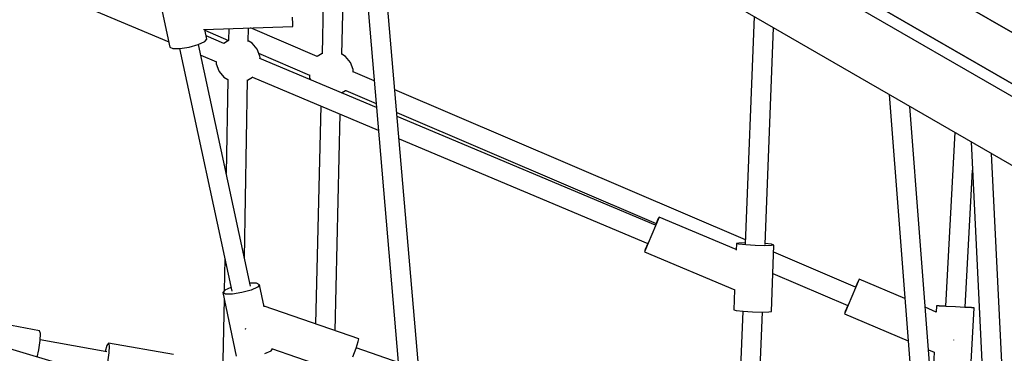
# Model space of a CAD drawing. Units: millimetres. Extents: x -10416 to 22812, y -15280 to 6153.
# Drawn here: x -5392 to -4503, y -3369 to -3068 of the extents above; entities that cross this region are included whole.
import ezdxf

# ---------------------------------------------------------------- set-up
doc = ezdxf.new("R2010")
doc.units = ezdxf.units.MM

# ---------------------------------------------------------------- blocks, each defined once
blk = doc.blocks.new('1222')
for p, q in [((-5085.85, -2859.02), (-4474.9, -3211.76)), ((-4735.08, -2941.69), (-4389.1, -3141.44)), ((-5553.49, -2963.31), (-5257.47, -3087.93)), ((-4409.1, -3176.08), (-4755.08, -2976.33)), ((-4760.08, -2984.99), (-4414.1, -3184.74)), ((-4389.1, -3141.44), (-4663.37, -2983.1)), ((-4683.37, -3017.74), (-4409.1, -3176.08)), ((-5268.77, -3035.41), (-5256.44, -3092.7)), ((-5078.58, -3048.02), (-5050.44, -3376.91)), ((-5031.82, -3383.37), (-5060.71, -3045.73)), ((-5118.06, -3053.08), (-5119.17, -3098.67)), ((-5101.38, -3099.33), (-5100.2, -3050.79)), ((-5145.53, -3071.91), (-5145.7, -3065.69)), ((-4729.06, -3065.02), (-4737.09, -3270.22)), ((-5226.23, -3076.83), (-5145.49, -3074.19)), ((-5145.49, -3074.19), (-5145.53, -3071.91)), ((-4719.33, -3270.73), (-4711.67, -3075.06)), ((-5223.21, -3085.55), (-5225.09, -3076.79)), ((-5224.95, -3077.43), (-5203.46, -3086.62)), ((-5207.75, -3089.37), (-5223.84, -3082.59)), ((-5203.27, -3076.08), (-5203.46, -3086.83)), ((-5185.74, -3087.65), (-5185.52, -3075.5)), ((-5123.58, -3101.23), (-5183.86, -3075.44)), ((-5256.44, -3092.7), (-5253.84, -3093.98)), ((-5247.48, -3093.96), (-5239.07, -3092.64)), ((-5239.07, -3092.64), (-5230.86, -3090.39)), ((-5230.86, -3090.39), (-5225.05, -3087.79)), ((-5183.77, -3308.25), (-5230.65, -3090.29)), ((-5225.05, -3087.79), (-5223.21, -3085.55)), ((-5203.46, -3086.66), (-5207.81, -3089.34)), ((-5182.1, -3089.17), (-5185.73, -3087.08)), ((-5177.73, -3094.44), (-5182.1, -3089.17)), ((-5253.84, -3093.98), (-5247.48, -3093.96)), ((-5247.79, -3093.96), (-5200.72, -3312.78)), ((-5228.54, -3100.12), (-5214.56, -3106)), ((-5175.43, -3100.92), (-5177.73, -3094.44)), ((-5176.4, -3098.2), (-5130.4, -3117.88)), ((-5175.14, -3102.1), (-5175.43, -3100.92)), ((-5123.56, -3101.2), (-5123.58, -3101.23)), ((-5119.07, -3098.61), (-5123.56, -3101.2)), ((-5097.85, -3101.2), (-5101.37, -3099.16)), ((-5093.38, -3106.52), (-5097.85, -3101.2)), ((-5214.6, -3105.98), (-5214.65, -3107.72)), ((-5214.65, -3107.72), (-5212.44, -3114.06)), ((-5070.09, -3147.29), (-5175.27, -3103.03)), ((-5175.17, -3103.08), (-5175.14, -3102.1)), ((-5091.01, -3113.05), (-5093.38, -3106.52)), ((-5212.44, -3114.06), (-5212.09, -3114.61)), ((-5212.09, -3114.61), (-5207.72, -3119.87)), ((-5182.07, -3119.7), (-5181.68, -3119.43)), ((-5130.4, -3117.76), (-5130.4, -3119.99)), ((-5072.15, -3123.23), (-5091.03, -3115.15)), ((-5091.01, -3115.16), (-5091.01, -3113.05)), ((-5207.72, -3119.87), (-5204.09, -3121.96)), ((-5204.09, -3121.94), (-5205.61, -3206.7)), ((-5189.23, -3282.84), (-5186.36, -3122.33)), ((-5186.56, -3122.45), (-5182.07, -3119.7)), ((-5182.04, -3119.69), (-5068.36, -3167.51)), ((-5130.4, -3119.99), (-5129.57, -3122.26)), ((-5101.62, -3134.02), (-5097.85, -3131.84)), ((-5097.85, -3131.84), (-5097.77, -3131.75)), ((-5097.82, -3131.81), (-5070.41, -3143.54)), ((-4736.95, -3266.62), (-5053.4, -3131.25)), ((-4607.22, -3135.36), (-4576.48, -3537.3)), ((-5120.32, -3145.65), (-5125.11, -3342.34)), ((-4558.68, -3536.68), (-4588.55, -3146.14)), ((-5107.45, -3348.46), (-5102.69, -3153.07)), ((-5051.66, -3151.56), (-4817.55, -3251.7)), ((-4818.05, -3253.32), (-5051.35, -3155.17)), ((-4548.11, -3169.49), (-4556.4, -3326.35)), ((-4548.11, -3169.49), (-4556.4, -3326.35)), ((-5049.62, -3175.4), (-4825.03, -3269.88)), ((-4533.32, -3178.03), (-4514.35, -3565.4)), ((-4495.96, -3572.78), (-4514.77, -3188.74)), ((-4538.6, -3327.26), (-4532.06, -3203.68)), ((-4538.6, -3327.26), (-4532.06, -3203.68)), ((-4815.93, -3247.99), (-4818.22, -3253.25)), ((-4815.74, -3248.07), (-4818.08, -3253.83)), ((-4814.95, -3245.93), (-4815.93, -3247.99)), ((-4814.95, -3245.93), (-4815.74, -3248.07)), ((-4745.41, -3275.18), (-4814.95, -3245.93)), ((-4821.36, -3261.68), (-4824.68, -3269.5)), ((-4818.08, -3253.83), (-4821.36, -3261.68)), ((-4825.19, -3269.81), (-4827.35, -3275.13)), ((-4824.68, -3269.5), (-4827.16, -3275.21)), ((-4745.2, -3269.82), (-4745.43, -3275.66)), ((-4742.9, -3269.37), (-4745.2, -3269.82)), ((-4742.95, -3270.44), (-4745.2, -3269.82)), ((-4736.74, -3271.08), (-4742.95, -3270.44)), ((-4737.05, -3269.23), (-4742.9, -3269.37)), ((-4713.48, -3270.52), (-4719.3, -3269.92)), ((-4711.23, -3271.15), (-4713.48, -3270.52)), ((-4827.35, -3275.13), (-4828.14, -3277.27)), ((-4827.16, -3275.21), (-4828.14, -3277.27)), ((-4828.14, -3277.27), (-4746.71, -3311.52)), ((-4728.25, -3271.56), (-4736.74, -3271.08)), ((-4719.76, -3271.75), (-4728.25, -3271.56)), ((-4713.52, -3271.59), (-4719.76, -3271.75)), ((-4713.57, -3330.98), (-4711.23, -3271.15)), ((-4711.23, -3271.15), (-4713.52, -3271.59)), ((-4637.5, -3309.16), (-4711.47, -3277.51)), ((-5206.99, -3283.65), (-5207.5, -3312.44)), ((-4712.23, -3296.76), (-4644.58, -3325.69)), ((-5178.23, -3305.66), (-5184.32, -3305.68)), ((-5175.62, -3306.94), (-5178.23, -3305.66)), ((-4635.18, -3303.92), (-4637.59, -3309.66)), ((-4635.28, -3303.87), (-4637.57, -3309.13)), ((-4634.34, -3301.8), (-4635.28, -3303.87)), ((-4634.34, -3301.8), (-4635.18, -3303.92)), ((-4593.14, -3319.43), (-4634.34, -3301.8)), ((-5207.02, -3311.85), (-5208.86, -3314.09)), ((-5208.86, -3314.09), (-5196.53, -3371.42)), ((-5206.26, -3315.37), (-5208.86, -3314.09)), ((-5201.45, -3309.37), (-5207.02, -3311.85)), ((-5191.49, -3314.03), (-5199.9, -3315.35)), ((-5183.28, -3311.77), (-5191.49, -3314.03)), ((-5177.47, -3309.18), (-5183.28, -3311.77)), ((-5175.62, -3306.94), (-5177.47, -3309.18)), ((-5171.33, -3326.92), (-5175.62, -3306.94)), ((-4746.83, -3311.47), (-4747.54, -3329.65)), ((-4637.59, -3309.66), (-4640.92, -3317.48)), ((-5207.63, -3319.8), (-5209.46, -3421.54)), ((-5199.9, -3315.35), (-5206.26, -3315.37)), ((-4640.92, -3317.48), (-4644.27, -3325.29)), ((-5086.06, -3355.88), (-5171.47, -3326.25)), ((-4747.54, -3329.65), (-4745.29, -3330.28)), ((-4739.47, -3330.88), (-4745.41, -3482.71)), ((-4745.29, -3330.28), (-4739.08, -3330.91)), ((-4739.08, -3330.91), (-4730.6, -3331.39)), ((-4730.6, -3331.39), (-4722.1, -3331.58)), ((-4727.87, -3488.8), (-4721.71, -3331.57)), ((-4722.1, -3331.58), (-4715.86, -3331.43)), ((-4715.86, -3331.43), (-4713.57, -3330.98)), ((-4646.87, -3330.95), (-4647.71, -3333.06)), ((-4646.76, -3330.99), (-4647.71, -3333.06)), ((-4644.65, -3325.66), (-4646.87, -3330.95)), ((-4644.27, -3325.29), (-4646.76, -3330.99)), ((-4564.77, -3331.56), (-4574.69, -3327.32)), ((-4564.48, -3325.91), (-4564.78, -3331.61)), ((-4562.21, -3326.14), (-4564.48, -3325.91)), ((-4562.2, -3325.92), (-4564.48, -3325.91)), ((-4556, -3326.55), (-4562.21, -3326.14)), ((-4556.39, -3326.15), (-4562.2, -3325.92)), ((-4547.51, -3327.03), (-4556, -3326.55)), ((-4539.02, -3327.45), (-4547.51, -3327.03)), ((-4532.8, -3327.7), (-4539.02, -3327.45)), ((-4532.79, -3327.47), (-4538.59, -3327.09)), ((-4533.69, -3387.62), (-4530.52, -3327.7)), ((-4530.52, -3327.7), (-4532.8, -3327.7)), ((-4530.52, -3327.7), (-4532.79, -3327.47)), ((-5175.14, -3431.69), (-5485.81, -3339.75)), ((-5374.27, -3348.49), (-5432.42, -3337.47)), ((-4647.71, -3333.06), (-4590.22, -3357.66)), ((-5373.33, -3350.99), (-5374.27, -3348.49)), ((-5188.51, -3347.33), (-5188.54, -3347.42)), ((-5188.18, -3346.39), (-5188.51, -3347.33)), ((-5374.7, -3365.71), (-5373.48, -3357.29)), ((-5373.48, -3357.29), (-5373.33, -3350.99)), ((-5313.31, -3367.39), (-5373.46, -3356.55)), ((-5088.49, -3364.03), (-5086.6, -3358.1)), ((-5086.6, -3358.1), (-5086.06, -3355.88)), ((-4549.01, -3356.88), (-4548.98, -3356.81)), ((-4548.98, -3356.81), (-4548.92, -3356.67)), ((-5376.22, -3372.18), (-5374.7, -3365.71)), ((-5313.36, -3361.79), (-5314.94, -3367.09)), ((-5311.97, -3359.72), (-5313.36, -3361.79)), ((-5311.97, -3359.72), (-5311.34, -3362.14)), ((-5253.26, -3369.77), (-5311.97, -3359.72)), ((-5311.34, -3362.14), (-5311.65, -3368.4)), ((-5170.95, -3369.1), (-5165.14, -3366.51)), ((-5165.14, -3366.51), (-5163.81, -3364.9)), ((-5164.73, -3364.58), (-5097.2, -3388)), ((-5091.22, -3372.08), (-5088.49, -3364.03)), ((-4580.05, -3540.07), (-5088.4, -3363.74)), ((-4571.77, -3365.55), (-4566.62, -3367.75)), ((-4566.69, -3367.72), (-4567.64, -3385.82)), ((-5311.65, -3368.4), (-5312.81, -3376.82))]:
    blk.add_line(p, q)
blk.add_arc((-1966.33, -4563.37), 8450, 109.150262, 250.849738)

msp = doc.modelspace()

# ---------------------------------------------------------------- block references
msp.add_blockref('1222', (0, 0))

doc.saveas('drawing.dxf')
